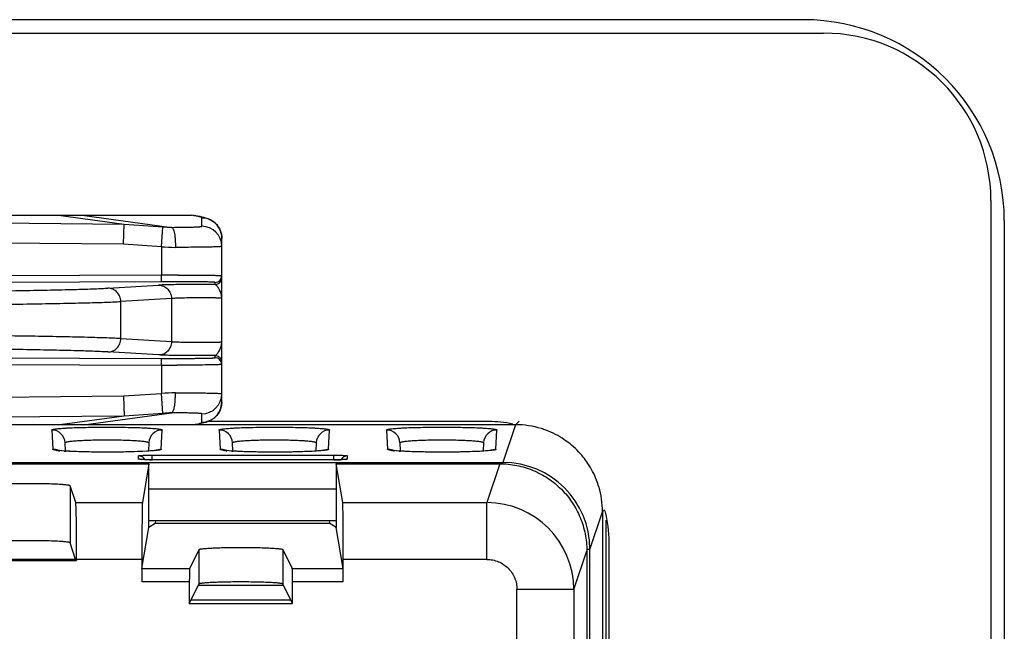
# Model space of a CAD drawing. Units: inches. Extents: x 0 to 34, y 0 to 22.
# Drawn here: x 27 to 28.4, y 12.5 to 13.4 of the extents above; entities that cross this region are included whole.
import ezdxf

# ---------------------------------------------------------------- set-up
doc = ezdxf.new("R2010")
doc.units = ezdxf.units.IN
doc.header["$LTSCALE"] = 1.87
doc.header["$MEASUREMENT"] = 0
doc.layers.get('0').update_dxf_attribs({"linetype": 'CONTINUOUS'})

msp = doc.modelspace()

# ---------------------------------------------------------------- linework, layer by layer
at = {"linetype": 'Continuous'}
for p, q in [((28.1282, 13.4023), (21.4482, 13.4023)), ((21.4182, 13.3823), (28.1582, 13.3823)), ((28.4082, 13.1323), (28.4082, 7.6723)), ((26.7799, 13.1103), (27.2144, 13.1103)), ((27.0156, 13.1103), (27.1139, 13.0971)), ((27.0511, 13.1103), (27.1846, 13.0923)), ((27.2181, 13.1101), (27.2143, 13.1103)), ((27.2181, 13.1101), (27.2242, 13.1092)), ((27.2299, 13.0939), (27.2299, 13.1062)), ((27.234, 13.1072), (27.2387, 13.1056)), ((28.4282, 13.1023), (28.4282, 7.7023)), ((26.7364, 13.1005), (27.1139, 13.0971)), ((27.1128, 13.0671), (27.1139, 13.0971)), ((27.1139, 13.0971), (27.1717, 13.0932)), ((27.1697, 13.0633), (27.1717, 13.0932)), ((27.2597, 12.8314), (27.2597, 13.0763)), ((27.1128, 13.0671), (26.7474, 13.0704)), ((27.1697, 13.0633), (27.1128, 13.0671)), ((27.1697, 13.0633), (27.1697, 13.0211)), ((27.193, 13.0624), (27.1903, 13.0624)), ((27.1697, 13.0211), (26.7474, 13.0191)), ((27.1697, 13.0111), (27.1697, 13.0211)), ((27.1697, 13.0111), (26.7475, 13.0091)), ((27.0896, 13.0015), (27.1653, 13.006)), ((27.2497, 13.007), (27.2497, 13.0101)), ((27.1846, 12.986), (27.1088, 12.9815)), ((27.1846, 12.986), (27.1846, 12.9217)), ((27.1088, 12.9262), (27.1088, 12.9815)), ((27.1088, 12.9262), (27.1846, 12.9217)), ((26.7475, 12.8985), (27.1697, 12.8966)), ((27.1653, 12.9017), (27.0896, 12.9062)), ((27.1697, 12.8866), (27.1697, 12.8966)), ((27.2497, 12.8976), (27.2497, 12.9007)), ((26.7474, 12.8885), (27.1697, 12.8866)), ((27.1697, 12.8866), (27.1697, 12.8444)), ((26.7474, 12.8373), (27.1128, 12.8406)), ((27.1128, 12.8406), (27.1697, 12.8444)), ((27.1128, 12.8406), (27.1139, 12.8106)), ((27.1717, 12.8145), (27.1697, 12.8444)), ((27.1139, 12.8106), (26.7364, 12.8072)), ((27.1139, 12.8106), (27.0177, 12.7976)), ((27.0532, 12.7976), (27.1845, 12.8153)), ((27.1717, 12.8145), (27.1139, 12.8106)), ((27.2299, 12.8014), (27.2299, 12.8138)), ((27.6983, 12.7976), (26.2552, 12.7976)), ((27.2306, 12.7997), (27.2249, 12.7986)), ((27.2358, 12.8011), (27.2306, 12.7997)), ((27.6582, 12.8023), (27.2391, 12.8023)), ((27.6983, 12.7976), (27.6795, 12.7413)), ((27.7039, 12.803), (27.6985, 12.7976)), ((27.0058, 12.7897), (27.0073, 12.7609)), ((27.1691, 12.7609), (27.1706, 12.7897)), ((27.2558, 12.7897), (27.2573, 12.7609)), ((27.4191, 12.7609), (27.4206, 12.7897)), ((27.5058, 12.7897), (27.5073, 12.7609)), ((27.6691, 12.7609), (27.6706, 12.7897)), ((27.0264, 12.7582), (27.0258, 12.7708)), ((27.1506, 12.7708), (27.15, 12.7582)), ((27.2764, 12.7582), (27.2758, 12.7708)), ((27.4006, 12.7708), (27.4, 12.7582)), ((27.5264, 12.7582), (27.5258, 12.7708)), ((27.6506, 12.7708), (27.65, 12.7582)), ((27.0171, 12.7589), (27.0139, 12.7592)), ((27.0242, 12.7583), (27.0171, 12.7589)), ((27.0322, 12.7579), (27.0254, 12.7583)), ((27.1339, 12.7574), (27.1256, 12.7572)), ((27.1508, 12.7582), (27.1294, 12.7572)), ((27.1355, 12.7511), (27.137, 12.7515)), ((27.1355, 12.7463), (27.1355, 12.7511)), ((27.1474, 12.7521), (27.1554, 12.7521)), ((27.1592, 12.7589), (27.1508, 12.7582)), ((27.1554, 12.7521), (27.1554, 12.7453)), ((27.1554, 12.7521), (27.427, 12.7521)), ((27.1607, 12.7592), (27.1576, 12.7588)), ((27.1625, 12.7592), (27.1592, 12.7589)), ((27.1621, 12.7593), (27.1625, 12.7595)), ((27.2671, 12.7589), (27.2639, 12.7592)), ((27.2742, 12.7583), (27.2671, 12.7589)), ((27.2822, 12.7579), (27.2754, 12.7583)), ((27.4092, 12.7589), (27.4008, 12.7582)), ((27.4125, 12.7592), (27.4092, 12.7589)), ((27.427, 12.7453), (27.427, 12.7521)), ((27.427, 12.7521), (27.4346, 12.7521)), ((27.4453, 12.7515), (27.4459, 12.7514)), ((27.4459, 12.7514), (27.4469, 12.7511)), ((27.4469, 12.7511), (27.4469, 12.7463)), ((27.5171, 12.7589), (27.5139, 12.7592)), ((27.5242, 12.7583), (27.5171, 12.7589)), ((27.5322, 12.7579), (27.5254, 12.7583)), ((27.6592, 12.7589), (27.6508, 12.7582)), ((27.6625, 12.7592), (27.6592, 12.7589)), ((25.5657, 12.7393), (27.1507, 12.7393)), ((26.902, 12.7413), (27.6795, 12.7413)), ((27.1372, 12.7459), (27.1355, 12.7463)), ((27.1381, 12.7458), (27.1372, 12.7459)), ((27.1444, 12.7454), (27.1381, 12.7458)), ((27.1388, 12.7458), (27.1382, 12.7458)), ((27.1507, 12.7393), (27.1411, 12.6814)), ((27.1518, 12.7453), (27.1444, 12.7454)), ((27.1507, 12.6442), (27.1507, 12.7393)), ((27.1555, 12.7453), (27.1555, 12.7453)), ((27.4316, 12.7453), (27.4269, 12.7453)), ((27.4269, 12.7453), (27.4269, 12.7453)), ((27.4307, 12.7393), (27.6748, 12.7393)), ((27.4307, 12.7393), (27.4307, 12.6442)), ((27.4404, 12.6814), (27.4307, 12.7393)), ((27.4443, 12.7458), (27.4393, 12.7455)), ((27.4442, 12.7459), (27.4469, 12.7463)), ((27.6748, 12.7393), (27.6555, 12.6814)), ((27.6795, 12.7387), (27.6795, 12.7413)), ((27.0332, 12.7063), (27.0332, 12.6212)), ((27.0415, 12.6814), (27.0332, 12.7063)), ((27.4307, 12.7013), (27.1507, 12.7013)), ((27.0415, 12.6814), (27.1411, 12.6814)), ((27.4404, 12.6814), (27.6555, 12.6814)), ((27.6555, 12.5965), (27.6555, 12.6814)), ((27.8095, 12.6113), (27.8282, 12.6676)), ((27.8282, 12.6673), (27.8314, 12.6706)), ((27.8282, 12.6676), (27.8282, 12.3689)), ((27.1603, 12.65), (27.1507, 12.6442)), ((27.4297, 12.6542), (27.1527, 12.6542)), ((27.4211, 12.65), (27.1603, 12.65)), ((27.4307, 12.6442), (27.4211, 12.65)), ((27.8339, 12.3523), (27.8339, 12.6553)), ((27.1405, 12.583), (27.1507, 12.6442)), ((27.4409, 12.583), (27.4307, 12.6442)), ((27.0414, 12.5965), (27.0332, 12.6212)), ((27.8382, 12.3423), (27.8382, 12.6223)), ((27.2257, 12.6112), (27.2116, 12.583)), ((27.2257, 12.5601), (27.2257, 12.6112)), ((27.3507, 12.6112), (27.3507, 12.5601)), ((27.3507, 12.6112), (27.3648, 12.583)), ((27.7854, 12.5515), (27.8047, 12.6093)), ((27.8095, 12.6113), (27.8047, 12.6113)), ((27.8047, 12.6093), (27.8047, 12.3911)), ((27.8094, 10.4785), (27.8095, 12.6113)), ((26.8985, 12.595), (27.0429, 12.595)), ((27.0414, 12.5965), (26.9, 12.5965)), ((27.0429, 12.595), (27.0414, 12.5965)), ((27.1403, 12.5965), (27.0429, 12.5965)), ((27.0429, 12.5965), (27.0429, 12.595)), ((27.1403, 12.5965), (27.1403, 12.563)), ((27.6556, 12.5965), (27.4411, 12.5965)), ((27.4411, 12.563), (27.4411, 12.5965)), ((27.1405, 12.583), (27.2116, 12.583)), ((27.3648, 12.583), (27.4409, 12.583)), ((27.2111, 12.563), (27.1403, 12.563)), ((27.2111, 12.563), (27.2111, 12.5309)), ((27.2111, 12.5309), (27.2257, 12.5601)), ((27.352, 12.5574), (27.2244, 12.5574)), ((27.3653, 12.5309), (27.3507, 12.5601)), ((27.4411, 12.563), (27.3653, 12.563)), ((27.3653, 12.5309), (27.3653, 12.563)), ((27.7854, 12.5515), (27.7005, 12.5515)), ((27.7005, 12.3983), (27.7005, 12.5515)), ((27.7854, 12.5515), (27.7854, 12.4015)), ((27.2111, 12.5309), (27.3653, 12.5309)), ((27.3631, 12.5354), (27.2134, 12.5354))]:
    msp.add_line(p, q, dxfattribs=at)
for points in [[(27.0157, 12.7592), (27.0141, 12.7594), (27.014, 12.7594)], [(27.014, 12.7594), (27.0141, 12.7594), (27.0171, 12.7582)], [(27.0254, 12.7583), (27.0202, 12.7587), (27.0163, 12.7591), (27.0157, 12.7592)], [(27.1256, 12.7572), (27.1165, 12.757), (27.1065, 12.7568), (27.0958, 12.7567), (27.0843, 12.7567), (27.0725, 12.7568), (27.0609, 12.7569), (27.05, 12.7572), (27.0404, 12.7575), (27.0322, 12.7579)], [(27.1479, 12.7581), (27.1414, 12.7577), (27.1339, 12.7574)], [(27.1576, 12.7588), (27.1533, 12.7585), (27.1479, 12.7581)], [(27.1625, 12.7595), (27.1624, 12.7594), (27.1607, 12.7592)], [(27.2657, 12.7592), (27.2641, 12.7594), (27.264, 12.7594)], [(27.264, 12.7594), (27.2641, 12.7594), (27.2671, 12.7582)], [(27.2754, 12.7583), (27.2702, 12.7587), (27.2663, 12.7591), (27.2657, 12.7592)], [(27.3979, 12.7581), (27.3914, 12.7577), (27.3839, 12.7574), (27.3756, 12.7572), (27.3665, 12.757), (27.3565, 12.7568), (27.3458, 12.7567), (27.3343, 12.7567), (27.3225, 12.7568), (27.3109, 12.7569), (27.3, 12.7572), (27.2904, 12.7575), (27.2822, 12.7579)], [(27.4107, 12.7592), (27.4076, 12.7588), (27.4033, 12.7585), (27.3979, 12.7581)], [(27.4125, 12.7595), (27.4124, 12.7594), (27.4107, 12.7592)], [(27.5157, 12.7592), (27.5141, 12.7594), (27.514, 12.7594)], [(27.514, 12.7594), (27.5141, 12.7594), (27.5171, 12.7582)], [(27.5254, 12.7583), (27.5202, 12.7587), (27.5163, 12.7591), (27.5157, 12.7592)], [(27.6479, 12.7581), (27.6414, 12.7577), (27.6339, 12.7574), (27.6256, 12.7572), (27.6165, 12.757), (27.6065, 12.7568), (27.5958, 12.7567), (27.5843, 12.7567), (27.5725, 12.7568), (27.5609, 12.7569), (27.55, 12.7572), (27.5404, 12.7575), (27.5322, 12.7579)], [(27.6607, 12.7592), (27.6576, 12.7588), (27.6533, 12.7585), (27.6479, 12.7581)], [(27.6625, 12.7595), (27.6624, 12.7594), (27.6607, 12.7592)], [(27.1483, 12.7453), (27.1441, 12.7455), (27.1409, 12.7456), (27.1388, 12.7458)], [(27.4269, 12.7453), (27.1532, 12.7453), (27.1483, 12.7453)], [(27.4389, 12.7455), (27.4355, 12.7454), (27.4316, 12.7453)], [(27.4443, 12.7459), (27.4443, 12.7459), (27.4434, 12.7458), (27.4416, 12.7456), (27.4389, 12.7455)]]:
    msp.add_lwpolyline(points, dxfattribs=at)
for centre, radius, start, end in [((28.1282, 13.1023), 0.3, 0, 90), ((28.1582, 13.1323), 0.25, 0, 90), ((27.1894, 12.9221), 0.1898, 81.2052, 82.4466), ((27.2297, 13.0762), 0.03, 22.7364, 89.4836), ((27.394, 16.3885), 3.3028, 266.1401, 266.3641), ((27.2297, 13.0639), 0.03, 0.0171, 89.5005), ((27.2296, 13.0762), 0.0301, 0.0549, 22.6602), ((27.4956, 20.3069), 7.251, 267.4236, 267.58653), ((27.1932, 7.1895), 5.8316, 89.98591, 90.23122), ((27.2497, 13.0201), 0.01, 270.2713, 359.9781), ((27.2497, 13.017), 0.01, 270.2713, 359.9781), ((27.2497, 12.8876), 0.01, 0.0218, 89.7288), ((27.1931, 18.6609), 5.7744, 269.76742, 269.99602), ((27.4973, 5.5624), 7.2894, 92.41364, 92.57571), ((27.2297, 12.8438), 0.03, 270.5141, 359.9974), ((27.2295, 12.8315), 0.0301, 335.767, 359.9269), ((27.3909, 9.5667), 3.2552, 93.6343, 93.8615), ((27.2297, 12.8314), 0.03, 292.8832, 304.8287), ((27.2289, 12.8307), 0.0302, 306.052, 312.2423), ((27.2296, 12.8315), 0.0301, 304.8235, 313.9098), ((27.2297, 12.8314), 0.0299, 313.9377, 321.8621), ((27.2296, 12.8315), 0.0301, 321.8672, 335.655), ((27.2296, 12.8316), 0.0302, 270.5856, 292.8071), ((27.6582, 12.6223), 0.18, 78.4401, 90), ((27.6983, 12.6676), 0.13, 72.767, 89.9712), ((27.0058, 12.7697), 0.02, 3.0396, 90.0488), ((27.1706, 12.7697), 0.02, 89.9515, 176.9607), ((27.2558, 12.7697), 0.02, 3.0396, 90.0488), ((27.4206, 12.7697), 0.02, 89.9515, 176.9607), ((27.5058, 12.7697), 0.02, 3.0396, 90.0488), ((27.6706, 12.7697), 0.02, 89.9515, 176.9607), ((27.6983, 12.6678), 0.1298, 69.5, 72.7495), ((27.6984, 12.6679), 0.1297, 55.8754, 69.5079), ((27.698, 12.6674), 0.1303, 51.1205, 55.8736), ((27.6984, 12.6679), 0.1297, 38.8682, 51.1255), ((27.0073, 12.7408), 0.0201, 67.5059, 89.9571), ((27.0237, 12.8398), 0.0812, 261.8646, 263.0583), ((27.0507, 13.1493), 0.3919, 266.1233, 266.4881), ((27.1354, 12.7411), 0.00998, 66.4666, 90.0384), ((27.169, 12.741), 0.0198, 109.3315, 112.888), ((27.2573, 12.7408), 0.0201, 67.5059, 89.9571), ((27.2737, 12.8398), 0.0812, 261.8646, 263.0583), ((27.3007, 13.1493), 0.3919, 266.1233, 266.4881), ((27.419, 12.741), 0.0198, 109.3315, 112.888), ((27.5073, 12.7408), 0.0201, 67.5059, 89.9571), ((27.5237, 12.8398), 0.0812, 261.8646, 263.0583), ((27.5507, 13.1493), 0.3919, 266.1233, 266.4881), ((27.669, 12.741), 0.0198, 109.3315, 112.888), ((27.6978, 12.6674), 0.1305, 33.7607, 38.8745), ((27.1355, 12.7363), 0.00999, 63.367, 90.0338), ((27.1559, 13.1681), 0.4229, 269.4535, 269.7001), ((27.1561, 13.2093), 0.464, 269.6993, 269.9303), ((27.4261, 13.2232), 0.478, 270.0904, 270.4681), ((27.4269, 13.1267), 0.3815, 270.464, 270.8402), ((27.4283, 13.0403), 0.2951, 270.8289, 271.2807), ((27.4301, 12.966), 0.2207, 271.2431, 272.383), ((27.6795, 12.6113), 0.13, 359.9964, 89.9737), ((27.6983, 12.6677), 0.1299, 21.3243, 33.7615), ((27.6982, 12.6673), 0.13, 16.8941, 21.4657), ((27.6982, 12.6676), 0.13, 16.7599, 21.3348), ((27.6974, 12.6675), 0.1308, 0.0126, 16.7264), ((27.6554, 12.5513), 0.13, 0.0497, 89.9743), ((27.6582, 12.6223), 0.18, 0, 15.0408)]:
    msp.add_arc(centre, radius, start, end, dxfattribs=at)
for centre, major_axis, ratio, start_param, end_param in [((27.0414, 12.5965), (0, 0.085), 0.017455, -1.570796, -0.05236), ((27.1411, 12.5965), (0, 0.085), 0.008727, 0.05236, 1.570796), ((27.4403, 12.5965), (0, 0.085), 0.008727, -1.570796, -0.05236), ((27.1527, 12.6442), (0.00316, -0.0095), 0.998478, 2.820542, 3.026305), ((27.1602, 12.67), (0, 0.02), 0.087489, -3.089233, -2.504931), ((27.4212, 12.67), (0, 0.02), 0.087489, -3.778707, -3.193953), ((27.1405, 12.563), (0, 0.02), 0.008727, 0.05236, 1.570796), ((27.2117, 12.563), (0, 0.02), 0.026186, 0.05236, 1.570796), ((27.3648, 12.563), (0, 0.02), 0.026186, -1.570796, -0.05236), ((27.4409, 12.563), (0, 0.02), 0.008727, -1.570796, -0.05236)]:
    msp.add_ellipse(centre, major_axis=major_axis, ratio=ratio, start_param=start_param, end_param=end_param, dxfattribs=at)
for points, knots in [([(27.2299, 13.1062), (27.2299, 13.1064), (27.2298, 13.1067), (27.2295, 13.1069), (27.2291, 13.1072), (27.2282, 13.1076), (27.2269, 13.108), (27.2253, 13.1085), (27.2233, 13.1089), (27.221, 13.1093), (27.2193, 13.1096), (27.2184, 13.1098)], [0, 0, 0, 0, 0.037967, 0.063382, 0.094529, 0.175936, 0.284466, 0.420905, 0.585582, 0.778627, 1, 1, 1, 1]), ([(27.2242, 13.1092), (27.225, 13.1091), (27.2283, 13.1085), (27.2316, 13.1078), (27.234, 13.1072)], [0, 0, 0, 0, 0.25695, 1, 1, 1, 1]), ([(27.2387, 13.1056), (27.2396, 13.1053), (27.2414, 13.1045), (27.2444, 13.1029), (27.2479, 13.1006), (27.2502, 13.0985), (27.2513, 13.0973)], [0, 0, 0, 0, 0.175195, 0.39207, 0.666922, 1, 1, 1, 1]), ([(27.1846, 13.0923), (27.1877, 13.0923), (27.1937, 13.0924), (27.2024, 13.0924), (27.2091, 13.0925), (27.214, 13.0927), (27.2172, 13.0928), (27.22, 13.0929), (27.2226, 13.093), (27.2248, 13.0931), (27.2266, 13.0932), (27.228, 13.0934), (27.229, 13.0935), (27.2296, 13.0937), (27.2299, 13.0938), (27.2299, 13.0939), (27.2299, 13.0939)], [0, 0, 0, 0, 0.206121, 0.398447, 0.570812, 0.648065, 0.718681, 0.782171, 0.838145, 0.886239, 0.926096, 0.957407, 0.980052, 0.994018, 0.997857, 1, 1, 1, 1]), ([(27.1846, 13.0923), (27.1857, 13.0922), (27.1868, 13.0904), (27.1876, 13.0884), (27.1883, 13.0862), (27.1888, 13.0844), (27.189, 13.0832)], [0, 0, 0, 0, 0.342406, 0.476587, 0.631881, 1, 1, 1, 1]), ([(27.2513, 13.0973), (27.2525, 13.096), (27.2548, 13.093), (27.2575, 13.088), (27.2593, 13.0823), (27.2597, 13.0783), (27.2597, 13.0763)], [0, 0, 0, 0, 0.229618, 0.477641, 0.735088, 1, 1, 1, 1]), ([(27.189, 13.0832), (27.1893, 13.0817), (27.1897, 13.0785), (27.1903, 13.0715), (27.1904, 13.0661), (27.1903, 13.0624)], [0, 0, 0, 0, 0.217843, 0.462782, 1, 1, 1, 1]), ([(27.2597, 13.0639), (27.2597, 13.0639), (27.2596, 13.0638), (27.2593, 13.0637), (27.2589, 13.0637), (27.2584, 13.0636), (27.2577, 13.0635), (27.2566, 13.0634), (27.2547, 13.0633), (27.2521, 13.0631), (27.2489, 13.063), (27.2451, 13.0629), (27.2409, 13.0628), (27.2362, 13.0627), (27.2291, 13.0626), (27.2192, 13.0625), (27.2065, 13.0624), (27.1976, 13.0624), (27.193, 13.0624)], [0, 0, 0, 0, 0.001668, 0.005269, 0.011031, 0.018985, 0.029132, 0.041467, 0.072649, 0.11239, 0.160381, 0.216268, 0.279698, 0.350288, 0.42756, 0.600124, 0.792949, 1, 1, 1, 1]), ([(27.1946, 13.0211), (27.1992, 13.0211), (27.2079, 13.0211), (27.2185, 13.021), (27.2264, 13.021), (27.2319, 13.0209), (27.2369, 13.0209), (27.2414, 13.0208), (27.2456, 13.0207), (27.2492, 13.0207), (27.2523, 13.0206), (27.2545, 13.0205), (27.2561, 13.0204), (27.257, 13.0204), (27.2578, 13.0203), (27.2585, 13.0203), (27.259, 13.0202), (27.2593, 13.0202), (27.2595, 13.0201), (27.2597, 13.0201), (27.2597, 13.0201)], [0, 0, 0, 0, 0.208011, 0.401283, 0.490483, 0.573941, 0.651167, 0.72167, 0.784983, 0.840737, 0.888584, 0.928182, 0.944784, 0.959225, 0.97149, 0.981568, 0.989447, 0.995122, 0.998599, 1, 1, 1, 1]), ([(26.7692, 12.9961), (26.8042, 12.9962), (26.8556, 12.9966), (26.922, 12.9974), (26.9668, 12.998), (27.0067, 12.9988), (27.0405, 12.9996), (27.0645, 13.0003), (27.0801, 13.001), (27.0867, 13.0013), (27.0896, 13.0015)], [0, 0, 0, 0, 0.327458, 0.480769, 0.621942, 0.747371, 0.853882, 0.938821, 0.9725, 1, 1, 1, 1]), ([(27.1088, 12.9815), (27.1088, 12.9841), (27.1078, 12.9893), (27.1035, 12.996), (27.0972, 13.0004), (27.0921, 13.0015), (27.0896, 13.0015)], [0, 0, 0, 0, 0.254927, 0.507242, 0.755321, 1, 1, 1, 1]), ([(27.2497, 13.007), (27.2415, 13.007), (27.2247, 13.007), (27.2041, 13.0069), (27.1885, 13.0067), (27.1789, 13.0065), (27.1713, 13.0063), (27.1671, 13.0061), (27.1653, 13.006)], [0, 0, 0, 0, 0.293647, 0.595932, 0.731636, 0.847827, 0.938827, 1, 1, 1, 1]), ([(27.1653, 13.006), (27.1678, 13.006), (27.1729, 13.005), (27.1793, 13.0005), (27.1835, 12.9939), (27.1845, 12.9886), (27.1846, 12.986)], [0, 0, 0, 0, 0.24463, 0.492614, 0.74498, 1, 1, 1, 1]), ([(27.2497, 13.0101), (27.2497, 13.0101), (27.2497, 13.0101), (27.2496, 13.0102), (27.2493, 13.0102), (27.2488, 13.0103), (27.2481, 13.0103), (27.2473, 13.0104), (27.2462, 13.0104), (27.245, 13.0105), (27.243, 13.0106), (27.2401, 13.0107), (27.236, 13.0108), (27.2314, 13.0108), (27.2261, 13.0109), (27.2203, 13.011), (27.214, 13.011), (27.2073, 13.0111), (27.1977, 13.0111), (27.1851, 13.0111), (27.1749, 13.0111), (27.1697, 13.0111)], [0, 0, 0, 0, 0.00051, 0.001504, 0.00521, 0.011269, 0.019685, 0.030445, 0.043534, 0.058933, 0.076606, 0.118561, 0.168976, 0.227415, 0.293304, 0.365963, 0.444709, 0.528807, 0.617465, 0.805171, 1, 1, 1, 1]), ([(27.2597, 12.9863), (27.2597, 12.9873), (27.2595, 12.9896), (27.2587, 12.9928), (27.2576, 12.9961), (27.2564, 12.9986), (27.2553, 13.0006), (27.2542, 13.0024), (27.2532, 13.004), (27.252, 13.0054), (27.2513, 13.0062), (27.2505, 13.0068), (27.25, 13.007), (27.2497, 13.007)], [0, 0, 0, 0, 0.136442, 0.278671, 0.422688, 0.565675, 0.635698, 0.703797, 0.828739, 0.882717, 0.929629, 0.968903, 1, 1, 1, 1]), ([(27.2597, 12.9863), (27.2597, 12.9863), (27.2596, 12.9863), (27.2595, 12.9864), (27.2593, 12.9864), (27.2589, 12.9865), (27.2582, 12.9865), (27.2572, 12.9866), (27.2559, 12.9867), (27.2543, 12.9867), (27.2524, 12.9868), (27.2503, 12.9868), (27.248, 12.9869), (27.2444, 12.9869), (27.2396, 12.987), (27.2334, 12.987), (27.2269, 12.987), (27.2202, 12.987), (27.2114, 12.9869), (27.2016, 12.9867), (27.1929, 12.9865), (27.1875, 12.9862), (27.1854, 12.9861), (27.1846, 12.986)], [0, 0, 0, 0, 0.00077, 0.002396, 0.004986, 0.008552, 0.018606, 0.032513, 0.050208, 0.071562, 0.096376, 0.124444, 0.15556, 0.189508, 0.264747, 0.347729, 0.435898, 0.52644, 0.616501, 0.78394, 0.917345, 0.965853, 1, 1, 1, 1]), ([(26.7693, 12.9761), (26.8064, 12.9762), (26.8608, 12.9766), (26.9312, 12.9774), (26.9787, 12.978), (27.0209, 12.9788), (27.0568, 12.9796), (27.0822, 12.9803), (27.0988, 12.981), (27.1057, 12.9813), (27.1088, 12.9815)], [0, 0, 0, 0, 0.327454, 0.480765, 0.621939, 0.747368, 0.85388, 0.93882, 0.9725, 1, 1, 1, 1]), ([(27.1088, 12.9262), (27.1057, 12.9264), (27.0988, 12.9267), (27.0822, 12.9273), (27.0568, 12.9281), (27.0209, 12.9289), (26.9787, 12.9297), (26.9312, 12.9303), (26.8608, 12.9311), (26.8064, 12.9315), (26.7693, 12.9316)], [0, 0, 0, 0, 0.0275, 0.06118, 0.14612, 0.252632, 0.378061, 0.519235, 0.672546, 1, 1, 1, 1]), ([(27.0896, 12.9062), (27.0921, 12.9062), (27.0972, 12.9072), (27.1035, 12.9117), (27.1078, 12.9184), (27.1088, 12.9236), (27.1088, 12.9262)], [0, 0, 0, 0, 0.244683, 0.492755, 0.745068, 1, 1, 1, 1]), ([(27.0896, 12.9062), (27.0867, 12.9064), (27.0801, 12.9067), (27.0645, 12.9073), (27.0405, 12.9081), (27.0067, 12.9089), (26.9668, 12.9097), (26.922, 12.9103), (26.8556, 12.9111), (26.8042, 12.9115), (26.7692, 12.9116)], [0, 0, 0, 0, 0.0275, 0.061179, 0.146118, 0.252629, 0.378058, 0.519231, 0.672542, 1, 1, 1, 1]), ([(27.1846, 12.9217), (27.1845, 12.9191), (27.1835, 12.9138), (27.1793, 12.9072), (27.1729, 12.9027), (27.1678, 12.9017), (27.1653, 12.9017)], [0, 0, 0, 0, 0.254883, 0.507109, 0.755237, 1, 1, 1, 1]), ([(27.1846, 12.9217), (27.1854, 12.9216), (27.1875, 12.9214), (27.1929, 12.9212), (27.2016, 12.921), (27.2114, 12.9208), (27.2202, 12.9207), (27.2269, 12.9207), (27.2334, 12.9207), (27.2396, 12.9207), (27.2444, 12.9207), (27.248, 12.9208), (27.2503, 12.9208), (27.2524, 12.9209), (27.2543, 12.921), (27.2559, 12.921), (27.2572, 12.9211), (27.2582, 12.9212), (27.2589, 12.9212), (27.2593, 12.9213), (27.2595, 12.9213), (27.2596, 12.9214), (27.2597, 12.9214), (27.2597, 12.9214)], [0, 0, 0, 0, 0.034147, 0.082655, 0.21606, 0.383499, 0.47356, 0.564102, 0.652271, 0.735253, 0.810492, 0.84444, 0.875556, 0.903624, 0.928438, 0.949792, 0.967487, 0.981394, 0.991448, 0.995014, 0.997604, 0.99923, 1, 1, 1, 1]), ([(27.2497, 12.9007), (27.25, 12.9007), (27.2505, 12.9009), (27.2513, 12.9015), (27.252, 12.9023), (27.2532, 12.9037), (27.2545, 12.9058), (27.2559, 12.9081), (27.2569, 12.9101), (27.2578, 12.9122), (27.2587, 12.9148), (27.2595, 12.9181), (27.2597, 12.9203), (27.2597, 12.9214)], [0, 0, 0, 0, 0.031069, 0.070356, 0.117279, 0.171257, 0.296178, 0.434345, 0.505593, 0.577433, 0.721341, 0.863499, 1, 1, 1, 1]), ([(27.2497, 12.9007), (27.2415, 12.9007), (27.2247, 12.9007), (27.2041, 12.9008), (27.1885, 12.901), (27.1789, 12.9012), (27.1713, 12.9014), (27.1671, 12.9016), (27.1653, 12.9017)], [0, 0, 0, 0, 0.293697, 0.595967, 0.73166, 0.847831, 0.938822, 1, 1, 1, 1]), ([(27.1697, 12.8966), (27.1749, 12.8966), (27.1851, 12.8966), (27.1977, 12.8966), (27.2073, 12.8966), (27.214, 12.8967), (27.2203, 12.8967), (27.2261, 12.8968), (27.2314, 12.8968), (27.236, 12.8969), (27.2401, 12.897), (27.243, 12.8971), (27.245, 12.8972), (27.2462, 12.8972), (27.2473, 12.8973), (27.2481, 12.8974), (27.2488, 12.8974), (27.2493, 12.8975), (27.2496, 12.8975), (27.2497, 12.8976), (27.2497, 12.8976), (27.2497, 12.8976)], [0, 0, 0, 0, 0.194826, 0.382529, 0.471186, 0.555283, 0.634028, 0.706687, 0.772576, 0.831015, 0.88143, 0.923388, 0.941061, 0.956462, 0.969552, 0.980313, 0.98873, 0.99479, 0.998497, 0.999491, 1, 1, 1, 1]), ([(27.2583, 12.8957), (27.2575, 12.8972), (27.2549, 12.8998), (27.2514, 12.9007), (27.2497, 12.9007)], [0, 0, 0, 0, 0.499985, 1, 1, 1, 1]), ([(27.2597, 12.8907), (27.2597, 12.892), (27.2593, 12.8938), (27.2586, 12.8953), (27.2583, 12.8957)], [0, 0, 0, 0, 0.748181, 1, 1, 1, 1]), ([(27.2549, 12.8872), (27.2517, 12.8871), (27.2437, 12.8869), (27.2298, 12.8867), (27.2123, 12.8866), (27.1995, 12.8866), (27.1927, 12.8866)], [0, 0, 0, 0, 0.154914, 0.382836, 0.670548, 1, 1, 1, 1]), ([(27.2597, 12.8876), (27.2597, 12.8876), (27.2596, 12.8876), (27.2595, 12.8875), (27.2593, 12.8875), (27.2589, 12.8875), (27.2584, 12.8874), (27.2577, 12.8874), (27.2569, 12.8873), (27.2559, 12.8873), (27.2552, 12.8872), (27.2549, 12.8872)], [0, 0, 0, 0, 0.006904, 0.019976, 0.068353, 0.147334, 0.257014, 0.397289, 0.568001, 0.768968, 1, 1, 1, 1]), ([(27.1884, 12.8219), (27.1888, 12.8235), (27.1895, 12.827), (27.1901, 12.8326), (27.1904, 12.8388), (27.1903, 12.8431), (27.1903, 12.8453)], [0, 0, 0, 0, 0.205677, 0.448405, 0.717434, 1, 1, 1, 1]), ([(27.1903, 12.8453), (27.195, 12.8453), (27.2043, 12.8453), (27.2175, 12.8452), (27.2277, 12.8451), (27.2352, 12.845), (27.2401, 12.8449), (27.2445, 12.8448), (27.2484, 12.8447), (27.2517, 12.8446), (27.2545, 12.8444), (27.2564, 12.8443), (27.2577, 12.8442), (27.2584, 12.8441), (27.2589, 12.844), (27.2593, 12.844), (27.2595, 12.8439), (27.2597, 12.8438), (27.2597, 12.8438)], [0, 0, 0, 0, 0.20572, 0.398027, 0.570626, 0.648054, 0.71886, 0.782539, 0.838691, 0.886941, 0.926918, 0.958295, 0.970708, 0.980922, 0.988927, 0.994723, 0.998341, 1, 1, 1, 1]), ([(27.1846, 12.8153), (27.1848, 12.8154), (27.1852, 12.8155), (27.1857, 12.8159), (27.1862, 12.8165), (27.1869, 12.8176), (27.1877, 12.8194), (27.1882, 12.821), (27.1884, 12.8219)], [0, 0, 0, 0, 0.077668, 0.159759, 0.254007, 0.365061, 0.644484, 1, 1, 1, 1]), ([(27.2597, 12.8314), (27.2597, 12.8291), (27.2591, 12.8244), (27.2569, 12.818), (27.2534, 12.8127), (27.2506, 12.8097), (27.2492, 12.8084)], [0, 0, 0, 0, 0.271515, 0.532067, 0.778931, 1, 1, 1, 1]), ([(27.2299, 12.8138), (27.2299, 12.8138), (27.2299, 12.8139), (27.2296, 12.814), (27.229, 12.8142), (27.228, 12.8143), (27.2266, 12.8144), (27.2248, 12.8146), (27.2226, 12.8147), (27.22, 12.8148), (27.2172, 12.8149), (27.214, 12.815), (27.2091, 12.8151), (27.2024, 12.8153), (27.1937, 12.8153), (27.1877, 12.8153), (27.1846, 12.8153)], [0, 0, 0, 0, 0.002143, 0.005982, 0.019948, 0.042592, 0.073904, 0.113761, 0.161856, 0.21783, 0.281319, 0.351934, 0.429187, 0.601553, 0.793884, 1, 1, 1, 1]), ([(27.0058, 12.7897), (27.0058, 12.7898), (27.0059, 12.79), (27.0062, 12.7902), (27.0067, 12.7904), (27.0074, 12.7906), (27.0083, 12.7908), (27.0094, 12.791), (27.0106, 12.7912), (27.0127, 12.7915), (27.0157, 12.7918), (27.0198, 12.7921), (27.0246, 12.7925), (27.0322, 12.7929), (27.0429, 12.7934), (27.057, 12.7937), (27.0723, 12.794), (27.0882, 12.7941), (27.1041, 12.794), (27.1194, 12.7937), (27.1335, 12.7934), (27.1442, 12.7929), (27.1518, 12.7925), (27.1566, 12.7921), (27.1607, 12.7918), (27.1637, 12.7915), (27.1658, 12.7912), (27.1671, 12.791), (27.1681, 12.7908), (27.169, 12.7906), (27.1697, 12.7904), (27.1702, 12.7902), (27.1705, 12.79), (27.1706, 12.7898), (27.1706, 12.7897)], [0, 0, 0, 0, 0.001381, 0.003526, 0.00671, 0.011006, 0.016439, 0.023018, 0.030741, 0.039591, 0.060569, 0.085727, 0.114833, 0.147613, 0.223015, 0.309205, 0.402736, 0.499977, 0.597224, 0.690759, 0.776948, 0.852359, 0.88515, 0.914262, 0.939424, 0.960401, 0.96925, 0.976971, 0.983549, 0.988983, 0.993281, 0.996468, 0.998617, 1, 1, 1, 1]), ([(27.2163, 12.7976), (27.2188, 12.798), (27.2221, 12.7985), (27.2261, 12.7994), (27.2276, 12.7999), (27.2282, 12.8001)], [0, 0, 0, 0, 0.612121, 0.833925, 1, 1, 1, 1]), ([(27.2282, 12.8001), (27.2285, 12.8002), (27.2289, 12.8004), (27.2296, 12.8008), (27.2299, 12.8012), (27.2299, 12.8014)], [0, 0, 0, 0, 0.366549, 0.648222, 1, 1, 1, 1]), ([(27.2467, 12.8063), (27.2447, 12.8049), (27.2418, 12.8033), (27.238, 12.8018), (27.2365, 12.8013), (27.2358, 12.8011)], [0, 0, 0, 0, 0.600894, 0.816558, 1, 1, 1, 1]), ([(27.2558, 12.7897), (27.2558, 12.7898), (27.2559, 12.79), (27.2562, 12.7902), (27.2567, 12.7904), (27.2574, 12.7906), (27.2583, 12.7908), (27.2594, 12.791), (27.2606, 12.7912), (27.2627, 12.7915), (27.2657, 12.7918), (27.2698, 12.7921), (27.2746, 12.7925), (27.2822, 12.7929), (27.2929, 12.7934), (27.307, 12.7937), (27.3223, 12.794), (27.3382, 12.7941), (27.3541, 12.794), (27.3694, 12.7937), (27.3835, 12.7934), (27.3942, 12.7929), (27.4018, 12.7925), (27.4066, 12.7921), (27.4107, 12.7918), (27.4137, 12.7915), (27.4158, 12.7912), (27.4171, 12.791), (27.4181, 12.7908), (27.419, 12.7906), (27.4197, 12.7904), (27.4202, 12.7902), (27.4205, 12.79), (27.4206, 12.7898), (27.4206, 12.7897)], [0, 0, 0, 0, 0.001381, 0.003526, 0.00671, 0.011006, 0.016439, 0.023018, 0.030741, 0.039591, 0.060569, 0.085727, 0.114833, 0.147613, 0.223015, 0.309205, 0.402736, 0.499977, 0.597224, 0.690759, 0.776948, 0.852359, 0.88515, 0.914262, 0.939424, 0.960401, 0.96925, 0.976971, 0.983549, 0.988983, 0.993281, 0.996468, 0.998617, 1, 1, 1, 1]), ([(27.5058, 12.7897), (27.5058, 12.7898), (27.5059, 12.79), (27.5062, 12.7902), (27.5067, 12.7904), (27.5074, 12.7906), (27.5083, 12.7908), (27.5094, 12.791), (27.5106, 12.7912), (27.5127, 12.7915), (27.5157, 12.7918), (27.5198, 12.7921), (27.5246, 12.7925), (27.5322, 12.7929), (27.5429, 12.7934), (27.557, 12.7937), (27.5723, 12.794), (27.5882, 12.7941), (27.6041, 12.794), (27.6194, 12.7937), (27.6335, 12.7934), (27.6442, 12.7929), (27.6518, 12.7925), (27.6566, 12.7921), (27.6607, 12.7918), (27.6637, 12.7915), (27.6658, 12.7912), (27.6671, 12.791), (27.6681, 12.7908), (27.669, 12.7906), (27.6697, 12.7904), (27.6702, 12.7902), (27.6705, 12.79), (27.6706, 12.7898), (27.6706, 12.7897)], [0, 0, 0, 0, 0.001381, 0.003526, 0.00671, 0.011006, 0.016439, 0.023018, 0.030741, 0.039591, 0.060569, 0.085727, 0.114833, 0.147613, 0.223015, 0.309205, 0.402736, 0.499977, 0.597224, 0.690759, 0.776948, 0.852359, 0.88515, 0.914262, 0.939424, 0.960401, 0.96925, 0.976971, 0.983549, 0.988983, 0.993281, 0.996468, 0.998617, 1, 1, 1, 1]), ([(27.0258, 12.7708), (27.0258, 12.7709), (27.026, 12.7712), (27.0265, 12.7714), (27.027, 12.7717), (27.0277, 12.7718), (27.0288, 12.7721), (27.0317, 12.7727), (27.0369, 12.7733), (27.0445, 12.7739), (27.0539, 12.7744), (27.0646, 12.7748), (27.0761, 12.7751), (27.0882, 12.7751), (27.1003, 12.7751), (27.1119, 12.7748), (27.1225, 12.7744), (27.1319, 12.7739), (27.1395, 12.7733), (27.1447, 12.7727), (27.1476, 12.7721), (27.1488, 12.7718), (27.1494, 12.7717), (27.1499, 12.7714), (27.1504, 12.7712), (27.1506, 12.7709), (27.1506, 12.7708)], [0, 0, 0, 0, 0.004076, 0.007426, 0.011829, 0.017329, 0.023941, 0.040509, 0.086544, 0.148345, 0.223649, 0.309604, 0.402909, 0.499973, 0.597037, 0.690345, 0.776305, 0.851624, 0.913436, 0.959483, 0.976054, 0.982667, 0.988168, 0.992572, 0.995922, 1, 1, 1, 1]), ([(27.2758, 12.7708), (27.2758, 12.7709), (27.276, 12.7712), (27.2765, 12.7714), (27.277, 12.7717), (27.2777, 12.7718), (27.2788, 12.7721), (27.2817, 12.7727), (27.2869, 12.7733), (27.2945, 12.7739), (27.3039, 12.7744), (27.3146, 12.7748), (27.3261, 12.7751), (27.3382, 12.7751), (27.3503, 12.7751), (27.3619, 12.7748), (27.3725, 12.7744), (27.3819, 12.7739), (27.3895, 12.7733), (27.3947, 12.7727), (27.3976, 12.7721), (27.3988, 12.7718), (27.3994, 12.7717), (27.3999, 12.7714), (27.4004, 12.7712), (27.4006, 12.7709), (27.4006, 12.7708)], [0, 0, 0, 0, 0.004076, 0.007426, 0.011829, 0.017329, 0.023941, 0.040509, 0.086544, 0.148345, 0.223649, 0.309604, 0.402909, 0.499973, 0.597037, 0.690345, 0.776305, 0.851624, 0.913436, 0.959483, 0.976054, 0.982667, 0.988168, 0.992572, 0.995922, 1, 1, 1, 1]), ([(27.5258, 12.7708), (27.5258, 12.7709), (27.526, 12.7712), (27.5265, 12.7714), (27.527, 12.7717), (27.5277, 12.7718), (27.5288, 12.7721), (27.5317, 12.7727), (27.5369, 12.7733), (27.5445, 12.7739), (27.5539, 12.7744), (27.5646, 12.7748), (27.5761, 12.7751), (27.5882, 12.7751), (27.6003, 12.7751), (27.6119, 12.7748), (27.6225, 12.7744), (27.6319, 12.7739), (27.6395, 12.7733), (27.6447, 12.7727), (27.6476, 12.7721), (27.6488, 12.7718), (27.6494, 12.7717), (27.6499, 12.7714), (27.6504, 12.7712), (27.6506, 12.7709), (27.6506, 12.7708)], [0, 0, 0, 0, 0.004076, 0.007426, 0.011829, 0.017329, 0.023941, 0.040509, 0.086544, 0.148345, 0.223649, 0.309604, 0.402909, 0.499973, 0.597037, 0.690345, 0.776305, 0.851624, 0.913436, 0.959483, 0.976054, 0.982667, 0.988168, 0.992572, 0.995922, 1, 1, 1, 1]), ([(27.0122, 12.7594), (27.0115, 12.7595), (27.0105, 12.7597), (27.0093, 12.76), (27.0086, 12.7601), (27.0081, 12.7603), (27.0077, 12.7605), (27.0074, 12.7607), (27.0073, 12.7608), (27.0073, 12.7609)], [0, 0, 0, 0, 0.410924, 0.575132, 0.711798, 0.821105, 0.903659, 0.961269, 1, 1, 1, 1]), ([(27.1294, 12.7572), (27.1207, 12.757), (27.1025, 12.7566), (27.0755, 12.7566), (27.0533, 12.757), (27.0373, 12.7576), (27.03, 12.7579), (27.0267, 12.7581)], [0, 0, 0, 0, 0.256403, 0.530322, 0.788592, 0.901895, 1, 1, 1, 1]), ([(27.137, 12.7515), (27.1376, 12.7516), (27.139, 12.7517), (27.1425, 12.7519), (27.1454, 12.752), (27.1474, 12.7521)], [0, 0, 0, 0, 0.172806, 0.404114, 1, 1, 1, 1]), ([(27.144, 12.7463), (27.1434, 12.7472), (27.1421, 12.7488), (27.1404, 12.7499), (27.1394, 12.7503)], [0, 0, 0, 0, 0.491616, 1, 1, 1, 1]), ([(27.1624, 12.7597), (27.163, 12.7599), (27.1651, 12.7606), (27.1674, 12.7609), (27.1691, 12.7609)], [0, 0, 0, 0, 0.251027, 1, 1, 1, 1]), ([(27.1691, 12.7609), (27.1691, 12.7608), (27.169, 12.7606), (27.1686, 12.7604), (27.1681, 12.7602), (27.1673, 12.76), (27.1664, 12.7598), (27.1648, 12.7595), (27.1635, 12.7593), (27.1625, 12.7592)], [0, 0, 0, 0, 0.034822, 0.090338, 0.172132, 0.281618, 0.419185, 0.584877, 1, 1, 1, 1]), ([(27.2622, 12.7594), (27.2615, 12.7595), (27.2605, 12.7597), (27.2593, 12.76), (27.2586, 12.7601), (27.2581, 12.7603), (27.2577, 12.7605), (27.2574, 12.7607), (27.2573, 12.7608), (27.2573, 12.7609)], [0, 0, 0, 0, 0.410924, 0.575132, 0.711798, 0.821105, 0.903659, 0.961269, 1, 1, 1, 1]), ([(27.4008, 12.7582), (27.3966, 12.7579), (27.3874, 12.7575), (27.3668, 12.7568), (27.339, 12.7565), (27.3111, 12.7568), (27.2903, 12.7574), (27.281, 12.7579), (27.2767, 12.7581)], [0, 0, 0, 0, 0.101642, 0.222371, 0.497696, 0.774217, 0.896409, 1, 1, 1, 1]), ([(27.4124, 12.7597), (27.413, 12.7599), (27.4151, 12.7606), (27.4174, 12.7609), (27.4191, 12.7609)], [0, 0, 0, 0, 0.251027, 1, 1, 1, 1]), ([(27.4191, 12.7609), (27.4191, 12.7608), (27.419, 12.7606), (27.4186, 12.7604), (27.4181, 12.7602), (27.4173, 12.76), (27.4164, 12.7598), (27.4148, 12.7595), (27.4135, 12.7593), (27.4125, 12.7592)], [0, 0, 0, 0, 0.034822, 0.090338, 0.172132, 0.281618, 0.419185, 0.584877, 1, 1, 1, 1]), ([(27.4346, 12.7521), (27.4368, 12.752), (27.4397, 12.7519), (27.4433, 12.7517), (27.4447, 12.7516), (27.4453, 12.7515)], [0, 0, 0, 0, 0.592535, 0.825024, 1, 1, 1, 1]), ([(27.447, 12.7511), (27.4453, 12.7511), (27.4419, 12.7502), (27.4394, 12.7478), (27.4385, 12.7464)], [0, 0, 0, 0, 0.50019, 1, 1, 1, 1]), ([(27.5122, 12.7594), (27.5115, 12.7595), (27.5105, 12.7597), (27.5093, 12.76), (27.5086, 12.7601), (27.5081, 12.7603), (27.5077, 12.7605), (27.5074, 12.7607), (27.5073, 12.7608), (27.5073, 12.7609)], [0, 0, 0, 0, 0.410924, 0.575132, 0.711798, 0.821105, 0.903659, 0.961269, 1, 1, 1, 1]), ([(27.6508, 12.7582), (27.6466, 12.7579), (27.6374, 12.7575), (27.6168, 12.7568), (27.589, 12.7565), (27.5611, 12.7568), (27.5403, 12.7574), (27.531, 12.7579), (27.5267, 12.7581)], [0, 0, 0, 0, 0.101642, 0.222371, 0.497696, 0.774217, 0.896409, 1, 1, 1, 1]), ([(27.6624, 12.7597), (27.663, 12.7599), (27.6651, 12.7606), (27.6674, 12.7609), (27.6691, 12.7609)], [0, 0, 0, 0, 0.251027, 1, 1, 1, 1]), ([(27.6691, 12.7609), (27.6691, 12.7608), (27.669, 12.7606), (27.6686, 12.7604), (27.6681, 12.7602), (27.6673, 12.76), (27.6664, 12.7598), (27.6648, 12.7595), (27.6635, 12.7593), (27.6625, 12.7592)], [0, 0, 0, 0, 0.034822, 0.090338, 0.172132, 0.281618, 0.419185, 0.584877, 1, 1, 1, 1]), ([(27.4469, 12.7463), (27.4469, 12.7463), (27.4469, 12.7462), (27.4466, 12.7461), (27.4462, 12.746), (27.4454, 12.7459), (27.4447, 12.7458), (27.4443, 12.7458)], [0, 0, 0, 0, 0.036156, 0.092273, 0.278373, 0.577455, 1, 1, 1, 1]), ([(27.6748, 12.7393), (27.6833, 12.7393), (27.6961, 12.7381), (27.7126, 12.7339), (27.7247, 12.7296), (27.7362, 12.7241), (27.7472, 12.7176), (27.7574, 12.7099), (27.77, 12.6985), (27.7809, 12.6852), (27.7896, 12.6706), (27.795, 12.6591), (27.7993, 12.647), (27.8035, 12.6305), (27.8047, 12.6177), (27.8047, 12.6092)], [0, 0, 0, 0, 0.124866, 0.187445, 0.24998, 0.312495, 0.375013, 0.437542, 0.500075, 0.624985, 0.687503, 0.750019, 0.812555, 0.875132, 1, 1, 1, 1]), ([(27.0332, 12.7063), (27.0332, 12.7064), (27.033, 12.7065), (27.0328, 12.7067), (27.0323, 12.7068), (27.0315, 12.707), (27.0301, 12.7073), (27.028, 12.7076), (27.0253, 12.7079), (27.0222, 12.7081), (27.0185, 12.7084), (27.0144, 12.7086), (27.0099, 12.7088), (27.0032, 12.7091), (26.9941, 12.7093), (26.9826, 12.7095), (26.9707, 12.7096), (26.9588, 12.7095), (26.9473, 12.7093), (26.9382, 12.7091), (26.9315, 12.7088), (26.927, 12.7086), (26.9229, 12.7084), (26.9192, 12.7081), (26.9161, 12.7079), (26.9134, 12.7076), (26.9113, 12.7073), (26.9099, 12.707), (26.9091, 12.7068), (26.9086, 12.7067), (26.9084, 12.7065), (26.9082, 12.7064), (26.9082, 12.7063)], [0, 0, 0, 0, 0.001611, 0.004111, 0.007651, 0.012279, 0.024848, 0.04184, 0.063121, 0.088487, 0.117724, 0.150559, 0.186671, 0.225732, 0.311222, 0.403802, 0.5, 0.596198, 0.688778, 0.774268, 0.813329, 0.849441, 0.882276, 0.911513, 0.936879, 0.95816, 0.975152, 0.987721, 0.992349, 0.995889, 0.998389, 1, 1, 1, 1]), ([(27.0332, 12.6212), (27.0332, 12.6213), (27.033, 12.6214), (27.0328, 12.6216), (27.0323, 12.6217), (27.0315, 12.6219), (27.0301, 12.6222), (27.028, 12.6225), (27.0253, 12.6228), (27.0222, 12.623), (27.0185, 12.6233), (27.0144, 12.6235), (27.0099, 12.6237), (27.0032, 12.624), (26.9941, 12.6242), (26.9826, 12.6244), (26.9707, 12.6245), (26.9588, 12.6244), (26.9473, 12.6242), (26.9382, 12.624), (26.9315, 12.6237), (26.927, 12.6235), (26.9229, 12.6233), (26.9192, 12.623), (26.9161, 12.6228), (26.9134, 12.6225), (26.9113, 12.6222), (26.9099, 12.6219), (26.9091, 12.6217), (26.9086, 12.6216), (26.9084, 12.6214), (26.9082, 12.6213), (26.9082, 12.6212)], [0, 0, 0, 0, 0.001611, 0.004114, 0.00766, 0.012294, 0.024877, 0.041882, 0.06317, 0.088536, 0.117768, 0.150593, 0.186692, 0.225742, 0.311217, 0.403796, 0.5, 0.596205, 0.688784, 0.774259, 0.813309, 0.849408, 0.882232, 0.911464, 0.936831, 0.958118, 0.975123, 0.987706, 0.99234, 0.995886, 0.998389, 1, 1, 1, 1]), ([(27.2257, 12.6112), (27.2258, 12.6113), (27.2259, 12.6114), (27.2262, 12.6116), (27.2267, 12.6117), (27.2275, 12.612), (27.229, 12.6122), (27.2311, 12.6125), (27.2338, 12.6128), (27.2369, 12.613), (27.2406, 12.6133), (27.2447, 12.6135), (27.2492, 12.6137), (27.2559, 12.614), (27.2649, 12.6142), (27.2763, 12.6144), (27.2882, 12.6145), (27.3001, 12.6144), (27.3115, 12.6142), (27.3205, 12.614), (27.3272, 12.6137), (27.3317, 12.6135), (27.3358, 12.6133), (27.3395, 12.613), (27.3427, 12.6128), (27.3453, 12.6125), (27.3475, 12.6122), (27.3489, 12.612), (27.3498, 12.6117), (27.3502, 12.6116), (27.3505, 12.6114), (27.3507, 12.6113), (27.3507, 12.6112)], [0, 0, 0, 0, 0.001738, 0.0044, 0.008104, 0.012888, 0.025736, 0.042953, 0.064397, 0.089866, 0.119145, 0.151964, 0.188008, 0.226959, 0.312123, 0.404278, 0.5, 0.595723, 0.687878, 0.773041, 0.811993, 0.848037, 0.880856, 0.910135, 0.935603, 0.957047, 0.974264, 0.987112, 0.991896, 0.9956, 0.998262, 1, 1, 1, 1]), ([(27.6556, 12.5965), (27.6585, 12.5965), (27.6644, 12.5959), (27.6729, 12.5933), (27.6807, 12.5891), (27.6875, 12.5834), (27.6931, 12.5766), (27.6966, 12.5701), (27.6986, 12.5645), (27.7, 12.5588), (27.7005, 12.5544), (27.7005, 12.5515)], [0, 0, 0, 0, 0.124888, 0.24998, 0.37494, 0.499886, 0.624881, 0.74985, 0.812441, 0.875089, 1, 1, 1, 1]), ([(27.2257, 12.5601), (27.2258, 12.5602), (27.2259, 12.5603), (27.2262, 12.5605), (27.2267, 12.5606), (27.2275, 12.5609), (27.2289, 12.5611), (27.2311, 12.5614), (27.2338, 12.5617), (27.2369, 12.5619), (27.2406, 12.5622), (27.2447, 12.5624), (27.2492, 12.5626), (27.2559, 12.5629), (27.2649, 12.5631), (27.2763, 12.5633), (27.2882, 12.5634), (27.3001, 12.5633), (27.3115, 12.5631), (27.3205, 12.5629), (27.3272, 12.5626), (27.3317, 12.5624), (27.3358, 12.5622), (27.3395, 12.5619), (27.3427, 12.5617), (27.3453, 12.5614), (27.3475, 12.5611), (27.3489, 12.5609), (27.3498, 12.5606), (27.3502, 12.5605), (27.3505, 12.5603), (27.3507, 12.5602), (27.3507, 12.5601)], [0, 0, 0, 0, 0.001737, 0.004397, 0.008097, 0.012876, 0.025711, 0.042916, 0.064353, 0.089819, 0.119102, 0.151931, 0.187987, 0.226949, 0.312127, 0.404283, 0.5, 0.595717, 0.687873, 0.773051, 0.812013, 0.848069, 0.880898, 0.910181, 0.935647, 0.957084, 0.974289, 0.987124, 0.991903, 0.995603, 0.998263, 1, 1, 1, 1])]:
    msp.add_open_spline(points, degree=3, knots=knots, dxfattribs=at)

doc.saveas('drawing.dxf')
